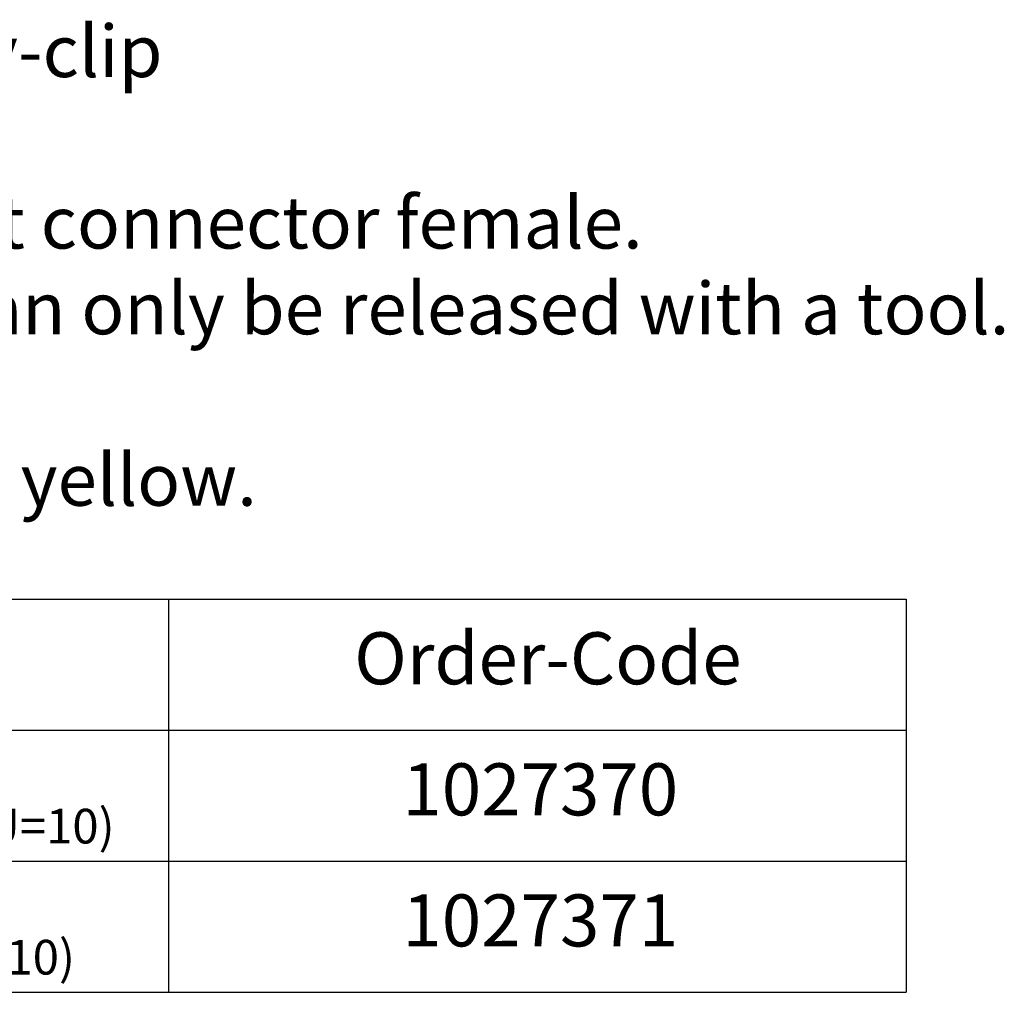
# Model space of a CAD drawing. Units: millimetres. Extents: x 0 to 210, y 0 to 297.
# Drawn here: x 60 to 120, y 60 to 120 of the extents above; entities that cross this region are included whole.
import ezdxf

# ---------------------------------------------------------------- set-up
doc = ezdxf.new("R2010")
doc.units = ezdxf.units.MM
doc.linetypes.add('SLD-Durchgehend', pattern=[0])
doc.layers.add('BEZUGSHINWEISE', color=7, linetype='SLD-Durchgehend', lineweight=25)
doc.layers.add('SLD-0_0', color=7, linetype='Continuous')
doc.styles.add('SLDTEXTSTYLE0', font='TXT', dxfattribs={"width": 0.605})

# ---------------------------------------------------------------- blocks, each defined once
blk = doc.blocks.new('SW_NOTE_0')
at = {"layer": 'BEZUGSHINWEISE', "color": 0, "char_height": 3.175, "attachment_point": 1, "style": 'SLDTEXTSTYLE0'}
for s, insert in [('CONNEX cPot safety-clip', (0, 4.093)), ('Locking clip für cPot connector female.', (0, -6.374)), ('cPot locking clips can only be released with a tool.', (0, -11.607)), ('Available in red and yellow.', (0, -22.074))]:
    blk.add_mtext(s, dxfattribs=dict(at, insert=insert))
blk = doc.blocks.new('SW_TABLEANNOTATION_0')
at = {"layer": 'SLD-0_0', "color": 0}
for p, q in [((0, 0), (50, 0)), ((50, 0), (50, -8)), ((50, 0), (95, 0)), ((95, 0), (95, -8)), ((0, -8), (50, -8)), ((50, -8), (50, -16)), ((50, -8), (95, -8)), ((95, -8), (95, -16)), ((0, -16), (50, -16)), ((50, -16), (50, -24)), ((50, -16), (95, -16)), ((95, -16), (95, -24)), ((0, -24), (50, -24)), ((50, -24), (95, -24))]:
    blk.add_line(p, q, dxfattribs=at)
at = {"layer": 'SLD-0_0', "color": 0, "attachment_point": 1, "style": 'SLDTEXTSTYLE0'}
for s, insert, char_height in [('Order-Code', (61.329, -2.024), 3.175), ('1027370', (64.269, -10.024), 3.175), ('cPot safety clip yellow (PU=10)', (5.519, -12.799), 2.11667), ('1027371', (64.269, -18.024), 3.175), ('cPot safety clip red (PU=10)', (7.4, -20.799), 2.11667)]:
    blk.add_mtext(s, dxfattribs=dict(at, insert=insert, char_height=char_height))

msp = doc.modelspace()

# ---------------------------------------------------------------- block references
at = {"layer": 'BEZUGSHINWEISE'}
msp.add_blockref('SW_NOTE_0', (19.679, 115.166), dxfattribs=at)
at = {"layer": 'SLD-0_0'}
msp.add_blockref('SW_TABLEANNOTATION_0', (19.448, 84.217), dxfattribs=at)

doc.saveas('drawing.dxf')
